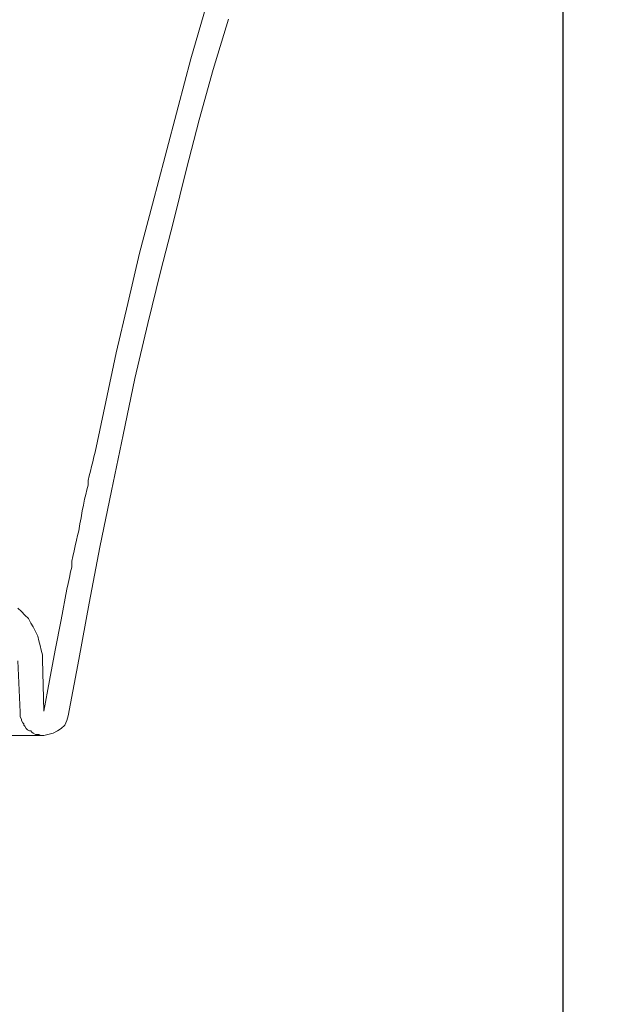
# Model space of a CAD drawing. Units: inches. Extents: x 1.5 to 100.3, y -79.7 to -0.4.
# Drawn here: x 89.9 to 92.3, y -64.8 to -60.9 of the extents above; entities that cross this region are included whole.
import ezdxf

# ---------------------------------------------------------------- set-up
doc = ezdxf.new("R2010")
doc.units = ezdxf.units.IN
doc.header["$LTSCALE"] = 2
doc.header["$MEASUREMENT"] = 0
doc.layers.add('图层 1', color=7, linetype='Continuous')
doc.styles.get("Standard").update_dxf_attribs({"font": 'arial.ttf'})
doc.dimstyles.new('hau', dxfattribs={"dimtxt": 1, "dimasz": 1, "dimexe": 0.2, "dimexo": 0.4, "dimgap": 0.6, "dimtad": 1, "dimdec": 1, "dimzin": 0, "dimdsep": 46, "dimtxsty": 'Standard', "dimcen": 0.09, "dimadec": 0, "dimazin": 0, "dimtfac": 1, "dimtdec": 4, "dimtmove": 0, "dimatfit": 3, "dimfxl": 1, "dimtolj": 1, "dimtzin": 0, "dimarcsym": 0})

# ---------------------------------------------------------------- blocks, each defined once
blk = doc.blocks.new('*D15')
at = {"color": 0, "lineweight": -2, "transparency": 16777216}
for p, q in [((92.0957, -53.74), (92.0957, -69.6305)), ((89.2807, -64.1755), (89.2807, -69.6305)), ((88.2807, -69.4305), (87.2807, -69.4305)), ((89.2807, -69.4305), (92.0957, -69.4305)), ((93.0957, -69.4305), (97.411, -69.4305))]:
    blk.add_line(p, q, dxfattribs=at)
at = {"color": 0, "transparency": 16777216}
for points in [[(88.2807, -69.2638), (88.2807, -69.5971), (89.2807, -69.4305)], [(93.0957, -69.2638), (93.0957, -69.5971), (92.0957, -69.4305)]]:
    blk.add_solid(points, dxfattribs=at)
at = {"layer": 'Defpoints', "color": 0, "transparency": 16777216}
for p in [(92.0957, -53.34), (89.2807, -63.7755), (92.0957, -69.4305)]:
    blk.add_point(p, dxfattribs=at)
at = {"color": 0, "transparency": 16777216, "insert": (95.7533, -68.3284), "char_height": 1, "attachment_point": 5}
blk.add_mtext('\\A1;{\\A1;147}', dxfattribs=at)

msp = doc.modelspace()

# ---------------------------------------------------------------- linework, layer by layer
at = {"layer": '图层 1', "color": 0, "linetype": 'ByBlock', "lineweight": 9}
for points in [[(90.6856, -60.8935), (90.6253, -61.1018)], [(90.7734, -60.9445), (90.7135, -61.1435)], [(90.6253, -61.1018), (90.5747, -61.2916)], [(90.7135, -61.1435), (90.6577, -61.3423)], [(90.5747, -61.2916), (90.524, -61.4859)], [(90.6577, -61.3423), (90.607, -61.5414)], [(90.524, -61.4859), (90.473, -61.6754)], [(90.607, -61.5414), (90.5564, -61.7448)], [(90.473, -61.6754), (90.422, -61.8697)], [(90.5564, -61.7448), (90.5054, -61.9436)], [(90.422, -61.8697), (90.3759, -62.0685)], [(90.5054, -61.9436), (90.4544, -62.1472)], [(90.3759, -62.0685), (90.3297, -62.263)], [(90.4544, -62.1472), (90.4038, -62.3646)], [(90.3297, -62.263), (90.2884, -62.4571)], [(90.4038, -62.3646), (90.3573, -62.5868)], [(90.2884, -62.4571), (90.2463, -62.6561)], [(90.3573, -62.5868), (90.3111, -62.8087)], [(90.2463, -62.6561), (90.2415, -62.6745)], [(90.2463, -62.6561), (90.2415, -62.6745)], [(90.2374, -62.6931), (90.2326, -62.7117)], [(90.2374, -62.6931), (90.2326, -62.7117)], [(90.2415, -62.6745), (90.2374, -62.6931)], [(90.2415, -62.6745), (90.2374, -62.6931)], [(90.2281, -62.73), (90.2236, -62.7486)], [(90.2281, -62.73), (90.2236, -62.7486)], [(90.2326, -62.7117), (90.2281, -62.73)], [(90.2326, -62.7117), (90.2281, -62.73)], [(90.2236, -62.7486), (90.2188, -62.7668)], [(90.2236, -62.7486), (90.2188, -62.7668)], [(90.2188, -62.7668), (90.2188, -62.7854)], [(90.2188, -62.7668), (90.2188, -62.7854)], [(90.2098, -62.8225), (90.205, -62.8411)], [(90.2098, -62.8225), (90.205, -62.8411)], [(90.214, -62.804), (90.2098, -62.8225)], [(90.214, -62.804), (90.2098, -62.8225)], [(90.2188, -62.7854), (90.214, -62.804)], [(90.2188, -62.7854), (90.214, -62.804)], [(90.3111, -62.8087), (90.2649, -63.0307)], [(90.205, -62.8411), (90.2002, -62.8643)], [(90.205, -62.8411), (90.2002, -62.8643)], [(90.1957, -62.8874), (90.1912, -62.915)], [(90.1957, -62.8874), (90.1912, -62.915)], [(90.2002, -62.8643), (90.1957, -62.8874)], [(90.2002, -62.8643), (90.1957, -62.8874)], [(90.1867, -62.9382), (90.1819, -62.9659)], [(90.1867, -62.9382), (90.1819, -62.9659)], [(90.1912, -62.915), (90.1867, -62.9382)], [(90.1912, -62.915), (90.1867, -62.9382)], [(90.1819, -62.9659), (90.1768, -62.9844)], [(90.1819, -62.9659), (90.1768, -62.9844)], [(90.1726, -63.0032), (90.1678, -63.0261)], [(90.1726, -63.0032), (90.1678, -63.0261)], [(90.1768, -62.9844), (90.1726, -63.0032)], [(90.1768, -62.9844), (90.1726, -63.0032)], [(90.1633, -63.0447), (90.1588, -63.0677)], [(90.1633, -63.0447), (90.1588, -63.0677)], [(90.1678, -63.0261), (90.1633, -63.0447)], [(90.1678, -63.0261), (90.1633, -63.0447)], [(90.2649, -63.0307), (90.2236, -63.2527)], [(90.1588, -63.0677), (90.154, -63.0862)], [(90.1588, -63.0677), (90.154, -63.0862)], [(90.154, -63.0862), (90.154, -63.1093)], [(90.154, -63.0862), (90.154, -63.1093)], [(90.1495, -63.128), (90.1451, -63.1509)], [(90.1495, -63.128), (90.1451, -63.1509)], [(90.154, -63.1093), (90.1495, -63.128)], [(90.154, -63.1093), (90.1495, -63.128)], [(90.1402, -63.1742), (90.1354, -63.1973)], [(90.1402, -63.1742), (90.1354, -63.1973)], [(90.1451, -63.1509), (90.1402, -63.1742)], [(90.1451, -63.1509), (90.1402, -63.1742)], [(90.112, -63.3175), (90.1354, -63.1973)], [(89.9552, -63.2851), (89.9415, -63.2712)], [(89.9694, -63.2989), (89.9552, -63.2851)], [(90.2236, -63.2527), (90.1819, -63.4748)], [(89.9831, -63.313), (89.9694, -63.2989)], [(89.9921, -63.3313), (89.9831, -63.313)], [(90.0892, -63.4377), (90.112, -63.3175)], [(90.0017, -63.3452), (89.9921, -63.3313)], [(90.011, -63.3637), (90.0017, -63.3452)], [(90.02, -63.3823), (90.011, -63.3637)], [(90.0245, -63.4009), (90.02, -63.3823)], [(90.0293, -63.4193), (90.0245, -63.4009)], [(90.0334, -63.4377), (90.0293, -63.4193)], [(90.0389, -63.4562), (90.0334, -63.4377)], [(90.0658, -63.5582), (90.0892, -63.4377)], [(89.9508, -63.683), (89.9415, -63.4793)], [(90.0389, -63.4748), (90.0389, -63.4562)], [(90.0434, -63.6782), (90.0389, -63.4748)], [(90.1819, -63.4748), (90.1402, -63.6966)], [(90.0434, -63.6782), (90.0658, -63.5582)], [(89.9508, -63.683), (89.9508, -63.6875), (89.9508, -63.6966), (89.9508, -63.7015), (89.9552, -63.7106), (89.9552, -63.7153), (89.9604, -63.7244), (89.9645, -63.729), (89.9645, -63.7339), (89.9694, -63.7385), (89.9742, -63.7476), (89.9787, -63.7523), (89.9876, -63.7571), (89.9921, -63.7571), (89.9969, -63.7616), (90.0017, -63.7662), (90.011, -63.7709), (90.0155, -63.7709), (90.0245, -63.7709), (90.0293, -63.7755), (90.0389, -63.7755), (90.0434, -63.7755)], [(90.1354, -63.7153), (90.1265, -63.7339)], [(90.1402, -63.6966), (90.1354, -63.7153)], [(90.0982, -63.7571), (90.0803, -63.7662)], [(90.112, -63.7476), (90.0982, -63.7571)], [(90.1265, -63.7339), (90.112, -63.7476)], [(89.2807, -63.7755), (90.0434, -63.7755)], [(90.0803, -63.7662), (90.0434, -63.7755)]]:
    msp.add_lwpolyline(points, dxfattribs=at)

# ---------------------------------------------------------------- dimensions: what is measured, and where the dimension line sits
dim = msp.add_linear_dim(base=(92.0957, -69.4305), p1=(89.2807, -63.7755), p2=(92.0957, -53.34), text='{\\A1;147}', dimstyle='hau')
dim.commit()
dim.dimension.update_dxf_attribs({"geometry": '*D15', "text_midpoint": (95.7533, -68.3284)})

doc.saveas('drawing.dxf')
